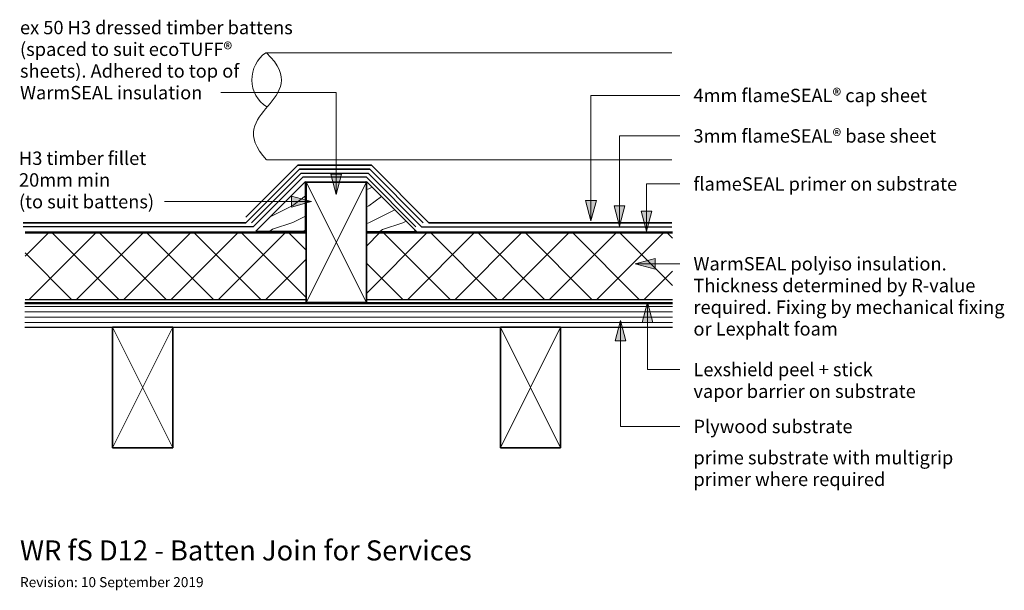
# Model space of a CAD drawing. Units: millimetres. Extents: x 2930 to 3665, y 2372 to 2798.
import ezdxf

# ---------------------------------------------------------------- set-up
doc = ezdxf.new("R2010")
doc.units = ezdxf.units.MM
for name, color, linetype, lineweight in [('A-DETL', 90, 'Continuous', 13), ('A-DETL-GENF', 92, 'Continuous', 13), ('G-ANNO-TEXT', 231, 'Continuous', 9)]:
    doc.layers.add(name, color=color, linetype=linetype, lineweight=lineweight)
doc.styles.add('Arial', font='arial.ttf', dxfattribs={"height": 10})
doc.styles.add('Arial_1', font='arial.ttf', dxfattribs={"height": 15})
doc.styles.add('Arial_2', font='arial.ttf', dxfattribs={"height": 7.5})

# ---------------------------------------------------------------- blocks, each defined once
blk = doc.blocks.new('Framing-cont_2D_ADa - 45 x 90-327262-WR fS D12 Batten Join')
at = {"layer": 'A-DETL-GENF', "lineweight": 35}
for p, q in [((22.5, 45), (-22.5, 45)), ((-22.5, 45), (-22.5, -45)), ((22.5, -45), (22.5, 45)), ((-22.5, -45), (22.5, -45))]:
    blk.add_line(p, q, dxfattribs=at)
at = {"layer": 'A-DETL-GENF'}
for p, q in [((22.5, -45), (-22.5, 45)), ((22.5, 45), (-22.5, -45))]:
    blk.add_line(p, q, dxfattribs=at)

msp = doc.modelspace()

# ---------------------------------------------------------------- hatches: boundary and pattern name
at = {"layer": 'A-DETL-GENF'}
h = msp.add_hatch(dxfattribs=at)
h.set_pattern_fill('FP_5', color=8, style=0, pattern_type=2)
h.set_pattern_definition([(216.87, (19.691, 25.4), (76.199909, 50.800136), [12.7, -114.3]), (206.565, (34.931, 17.78), (-25.400413, -25.39992), [28.398, -28.398]), (198.435, (34.931, 5.08), (-50.799754, -25.399776), [16.064, -64.257])])
h.paths.add_polyline_path([(3106.04, 2640.16), (3143.21, 2640.16), (3143.21, 2677.34)], flags=0)
h = msp.add_hatch(dxfattribs=at)
h.set_pattern_fill('FP_3', color=1, style=0, pattern_type=2)
h.set_pattern_definition([(216.87, (-0.451, 25.3), (76.199909, 50.800136), [12.7, -114.3]), (206.565, (14.789, 17.68), (-25.400413, -25.39992), [28.398, -28.398]), (198.435, (14.789, 4.98), (-50.799754, -25.399776), [16.064, -64.257])])
h.paths.add_polyline_path([(3188.84, 2640.12), (3188.84, 2676.61), (3188.68, 2676.76), (3188.68, 2640.12)], flags=0)
h.paths.add_polyline_path([(3188.64, 2676.81), (3188.07, 2677.37), (3188.07, 2676.81)], flags=0)
h = msp.add_hatch(dxfattribs=at)
h.set_pattern_fill('FP_4', color=8, style=0, pattern_type=2)
h.set_pattern_definition([(216.87, (0.316, 25.088), (76.199909, 50.800136), [12.7, -114.3]), (206.565, (15.556, 17.468), (-25.400413, -25.39992), [28.398, -28.398]), (198.435, (15.556, 4.768), (-50.799754, -25.399776), [16.064, -64.257])])
h.paths.add_polyline_path([(3188.84, 2639.9), (3226.1, 2639.9), (3188.84, 2677.16)], flags=0)
h = msp.add_hatch(dxfattribs=at)
h.set_pattern_fill('FP_2', color=8, style=0, pattern_type=2)
h.set_pattern_definition([(45, (1184.756, -82.01), (-17.67767, 17.67767), []), (135, (1184.756, -82.01), (-17.67767, -17.67767), [])])
h.paths.add_polyline_path([(3143.68, 2589.21), (3143.68, 2639.21), (2933.68, 2639.21), (2933.68, 2589.21)], flags=0)
h.paths.add_polyline_path([(3188.68, 2589.21), (3417.56, 2589.21), (3417.56, 2639.21), (3188.68, 2639.21)], flags=0)
h = msp.add_hatch(dxfattribs=at)
h.set_pattern_fill('FP_1', color=8, style=0, pattern_type=2)
h.set_pattern_definition([(0, (0, 0), (0, 4), [])])
h.paths.add_polyline_path([(3043.99, 2568.41), (3417.56, 2568.41), (3417.56, 2586.41), (2933.56, 2586.41), (2933.56, 2568.41), (2998.99, 2568.41)], flags=0)
at = {"layer": 'G-ANNO-TEXT'}
for points in [[(3166.19, 2667.67), (3170.21, 2682.67), (3162.17, 2682.67)], [(3147.62, 2662.22), (3132.62, 2666.24), (3132.62, 2658.2)], [(3356.52, 2648), (3360.54, 2663), (3352.5, 2663)], [(3377.9, 2643.99), (3381.92, 2658.99), (3373.88, 2658.99)], [(3397.95, 2640.1), (3401.97, 2655.1), (3393.93, 2655.1)], [(3389.61, 2615.8), (3404.61, 2611.78), (3404.61, 2619.82)], [(3398.72, 2587.05), (3394.7, 2572.05), (3402.74, 2572.05)], [(3378.67, 2573.37), (3374.65, 2558.37), (3382.69, 2558.37)]]:
    msp.add_hatch(color=7, dxfattribs=at).paths.add_polyline_path(points, flags=0)

# ---------------------------------------------------------------- linework, layer by layer
at = {"layer": 'A-DETL'}
for p, q in [((3113.55, 2773.39), (3416.94, 2773.39)), ((3114.34, 2693.39), (3416.94, 2693.39))]:
    msp.add_line(p, q, dxfattribs=at)
at = {"layer": 'A-DETL', "lineweight": 35}
for p, q in [((3098.65, 2650.73), (3137.48, 2689.56)), ((3098.65, 2646.49), (3138.72, 2686.56)), ((3137.48, 2689.56), (3192.41, 2689.56)), ((3138.72, 2686.56), (3191.17, 2686.56)), ((3191.17, 2686.56), (3231.24, 2646.49)), ((3192.41, 2689.56), (3235.48, 2646.49)), ((3098.65, 2646.49), (2932.12, 2646.49)), ((3235.48, 2646.49), (3416.94, 2646.49))]:
    msp.add_line(p, q, dxfattribs=at)
at = {"layer": 'A-DETL', "lineweight": 25}
for p, q in [((3102.9, 2646.49), (3139.96, 2683.56)), ((3141.2, 2680.56), (3104.14, 2643.49)), ((3139.96, 2683.56), (3189.93, 2683.56)), ((3188.68, 2680.56), (3141.2, 2680.56)), ((3188.68, 2680.56), (3225.74, 2643.5)), ((3189.93, 2683.56), (3229.99, 2643.49)), ((3143.21, 2677.34), (3106.04, 2640.16)), ((3143.21, 2640.16), (3143.21, 2677.34)), ((3188.84, 2677.16), (3188.84, 2639.9)), ((3226.1, 2639.9), (3188.84, 2677.16)), ((3104.14, 2643.49), (2932.12, 2643.49)), ((3229.99, 2643.49), (3416.94, 2643.49)), ((3106.04, 2640.16), (3143.21, 2640.16)), ((3188.84, 2639.9), (3226.1, 2639.9)), ((2933.68, 2589.21), (3143.68, 2589.21)), ((3188.68, 2589.21), (3417.56, 2589.21)), ((2933.56, 2568.41), (2998.99, 2568.41)), ((3043.99, 2568.41), (3288.87, 2568.41)), ((3333.87, 2568.41), (3417.56, 2568.41))]:
    msp.add_line(p, q, dxfattribs=at)
at = {"layer": 'A-DETL', "color": 10, "lineweight": 25}
for p, q in [((3188.07, 2677.37), (3188.07, 2676.81)), ((3188.64, 2676.81), (3188.07, 2677.37)), ((3188.84, 2676.61), (3188.68, 2676.76)), ((3188.68, 2640.12), (3188.84, 2640.12))]:
    msp.add_line(p, q, dxfattribs=at)
at = {"layer": 'A-DETL', "lineweight": 50}
for p, q in [((3143.68, 2639.21), (2933.68, 2639.21)), ((3417.56, 2639.21), (3188.68, 2639.21)), ((3417.56, 2586.41), (2933.56, 2586.41))]:
    msp.add_line(p, q, dxfattribs=at)
at = {"layer": 'A-DETL'}
msp.add_arc((3127.42, 2753.39), 24.34, 124.7343, 237.03748, dxfattribs=at)
msp.add_open_spline([(3114.17, 2773.39), (3151.32, 2736.24), (3079.31, 2730.78), (3114.17, 2693.39)], degree=3, dxfattribs=at)
at = {"layer": 'G-ANNO-TEXT', "color": 7}
for p, q in [((3153.6, 2743.64), (3079.89, 2743.64)), ((3166.19, 2743.64), (3153.6, 2743.64)), ((3166.19, 2667.67), (3166.19, 2743.64)), ((3356.52, 2741.53), (3422.95, 2741.53)), ((3356.52, 2648), (3356.52, 2741.53)), ((3377.9, 2711.29), (3422.95, 2711.29)), ((3377.9, 2643.99), (3377.9, 2711.29)), ((3170.21, 2682.67), (3162.17, 2682.67)), ((3162.17, 2682.67), (3166.19, 2667.67)), ((3166.19, 2667.67), (3170.21, 2682.67)), ((3397.95, 2675.45), (3422.95, 2675.45)), ((3397.95, 2640.1), (3397.95, 2675.45)), ((3147.62, 2662.22), (3132.62, 2666.24)), ((3132.62, 2666.24), (3132.62, 2658.2)), ((3072.97, 2662.22), (3037.78, 2662.22)), ((3147.62, 2662.22), (3072.97, 2662.22)), ((3132.62, 2658.2), (3147.62, 2662.22)), ((3360.54, 2663), (3352.5, 2663)), ((3352.5, 2663), (3356.52, 2648)), ((3356.52, 2648), (3360.54, 2663)), ((3381.92, 2658.99), (3373.88, 2658.99)), ((3373.88, 2658.99), (3377.9, 2643.99)), ((3377.9, 2643.99), (3381.92, 2658.99)), ((3401.97, 2655.1), (3393.93, 2655.1)), ((3393.93, 2655.1), (3397.95, 2640.1)), ((3397.95, 2640.1), (3401.97, 2655.1)), ((3404.61, 2619.82), (3389.61, 2615.8)), ((3404.61, 2611.78), (3404.61, 2619.82)), ((3389.61, 2615.8), (3404.61, 2611.78)), ((3389.61, 2615.8), (3422.95, 2615.8)), ((3398.72, 2587.05), (3394.7, 2572.05)), ((3402.74, 2572.05), (3398.72, 2587.05)), ((3398.72, 2587.05), (3398.72, 2536.81)), ((3378.67, 2573.37), (3374.65, 2558.37)), ((3382.69, 2558.37), (3378.67, 2573.37)), ((3378.67, 2573.37), (3378.67, 2494.31)), ((3394.7, 2572.05), (3402.74, 2572.05)), ((3374.65, 2558.37), (3382.69, 2558.37)), ((3398.72, 2536.81), (3422.95, 2536.81)), ((3378.67, 2494.31), (3422.95, 2494.31))]:
    msp.add_line(p, q, dxfattribs=at)

# ---------------------------------------------------------------- block references
at = {"layer": 'A-DETL-GENF', "rotation": 180}
msp.add_blockref('Framing-cont_2D_ADa - 45 x 90-327262-WR fS D12 Batten Join', (3166.18, 2631.81), dxfattribs=at)
at = {"layer": 'A-DETL-GENF'}
for p in [(3021.49, 2523.41), (3311.37, 2523.41)]:
    msp.add_blockref('Framing-cont_2D_ADa - 45 x 90-327262-WR fS D12 Batten Join', p, dxfattribs=at)

# ---------------------------------------------------------------- texts
at = {"layer": 'G-ANNO-TEXT', "color": 7, "attachment_point": 1}
for s, insert, char_height, width, style in [('ex 50 H3 dressed timber battens', (2929.83, 2797.25), 10, 250.5273, 'Arial'), ('(spaced to suit ecoTUFF®  ', (2929.83, 2781.05), 10, 212.0463, 'Arial'), ('sheets). Adhered to top of ', (2929.83, 2764.84), 10, 204.4303, 'Arial'), ('WarmSEAL insulation', (2929.83, 2748.64), 10, 169.5569, 'Arial'), ('4mm flameSEAL® cap sheet', (3433.11, 2746.53), 10, 223.6708, 'Arial'), ('3mm flameSEAL® base sheet', (3433.11, 2716.29), 10, 233.2911, 'Arial'), ('H3 timber fillet ', (2929.07, 2699.63), 10, 116.2447, 'Arial'), ('20mm min', (2929.07, 2683.43), 10, 80.9704, 'Arial'), ('flameSEAL primer on substrate', (3433.11, 2680.45), 10, 241.3079, 'Arial'), ('(to suit battens)', (2929.07, 2667.22), 10, 119.4514, 'Arial'), ('WarmSEAL polyiso insulation.', (3433.11, 2620.8), 10, 233.2911, 'Arial'), ('Thickness determined by R-value ', (3433.11, 2604.6), 10, 262.5527, 'Arial'), ('required. Fixing by mechanical fixing ', (3433.11, 2588.39), 10, 282.9957, 'Arial'), ('or Lexphalt foam', (3433.11, 2572.19), 10, 129.4725, 'Arial'), ('Lexshield peel + stick ', (3433.11, 2541.81), 10, 171.1603, 'Arial'), ('vapor barrier on substrate', (3433.11, 2525.6), 10, 198.4177, 'Arial'), ('Plywood substrate', (3433.11, 2499.31), 10, 140.6962, 'Arial'), ('prime substrate with multigrip ', (3433.11, 2476.01), 10, 229.6835, 'Arial'), ('primer where required', (3433.11, 2459.81), 10, 167.9535, 'Arial'), ('WR fS D12 - Batten Join for Services', (2929.83, 2409.21), 15, 426.0969, 'Arial_1'), ('Revision: 10 September 2019', (2929.83, 2381.77), 7.5, 167.1518, 'Arial_2')]:
    msp.add_mtext(s, dxfattribs=dict(at, insert=insert, char_height=char_height, width=width, style=style))

doc.saveas('drawing.dxf')
